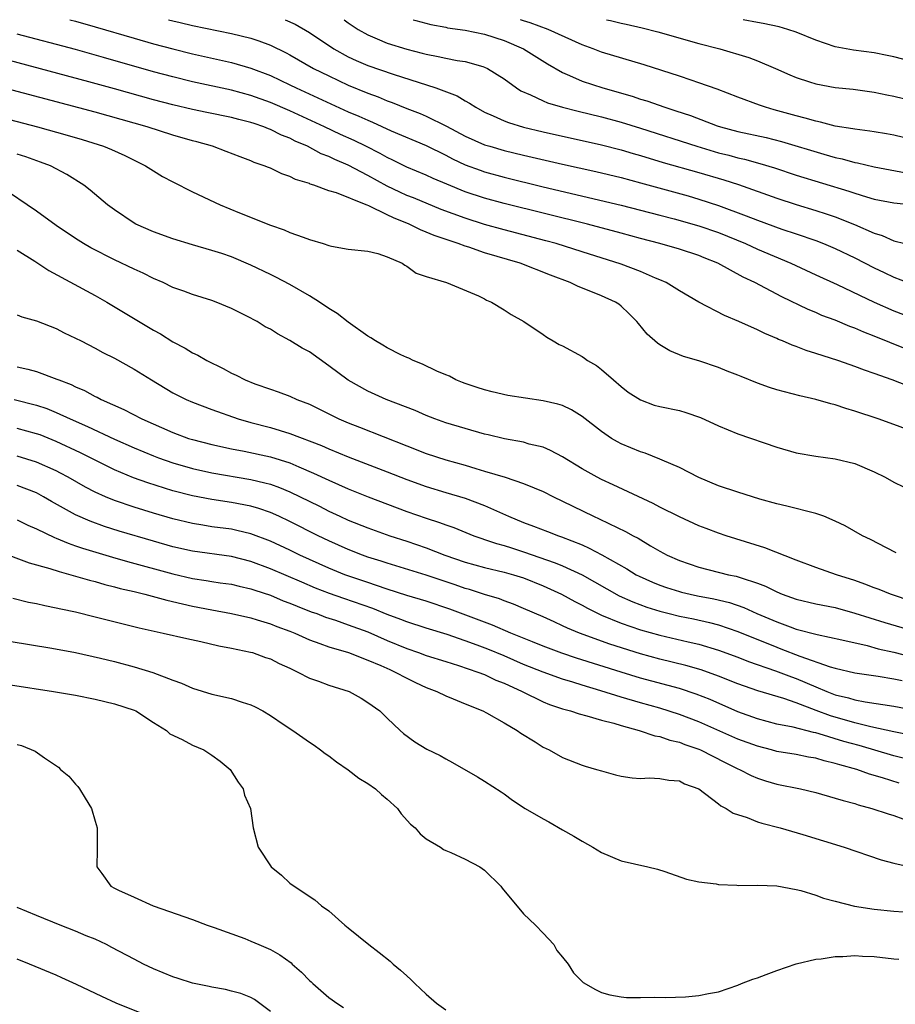
# Model space of a CAD drawing. Units: inches. Extents: x 2559000 to 2562000, y 1505156 to 1506000.
# Drawn here: x 2559417 to 2559507, y 1505899 to 1506000 of the extents above; entities that cross this region are included whole.
import ezdxf

# ---------------------------------------------------------------- set-up
doc = ezdxf.new("R2010")
doc.units = ezdxf.units.IN
doc.header["$MEASUREMENT"] = 0
doc.layers.add('LD25591503_2ft', color=53, linetype='Continuous')

msp = doc.modelspace()

# ---------------------------------------------------------------- linework, layer by layer
at = {"layer": 'LD25591503_2ft'}
for points, elevation in [([(2559422.41, 1506000), (2559423, 1505999.84), (2559425, 1505999.28), (2559429, 1505998.09), (2559431, 1505997.52), (2559433, 1505997), (2559435, 1505996.51), (2559439, 1505995.6), (2559441, 1505995.02), (2559443, 1505994.27), (2559445, 1505993.32), (2559445.64, 1505993), (2559451, 1505990.55), (2559452.09, 1505990.09), (2559453, 1505989.67), (2559453.48, 1505989.48), (2559455.4, 1505988.6), (2559459, 1505987.08), (2559461, 1505986.08), (2559461.71, 1505985.71), (2559463, 1505985.1), (2559464.54, 1505984.54), (2559465, 1505984.38), (2559467, 1505983.83), (2559471, 1505982.85), (2559479, 1505980.96), (2559483, 1505979.92), (2559484.45, 1505979.55), (2559487, 1505978.84), (2559489, 1505978.13), (2559491.79, 1505977), (2559493, 1505976.44), (2559496.44, 1505975), (2559499, 1505973.79), (2559501.21, 1505972.79), (2559505, 1505971), (2559507, 1505970.11), (2559509, 1505969.34)], 10408), ([(2559432.53, 1506000), (2559433, 1505999.88), (2559433.72, 1505999.72), (2559435, 1505999.42), (2559439, 1505998.58), (2559441, 1505998.09), (2559441.83, 1505997.83), (2559443, 1505997.39), (2559444.61, 1505996.61), (2559445, 1505996.4), (2559447.43, 1505995), (2559449, 1505994.22), (2559451, 1505993.29), (2559453, 1505992.45), (2559454.06, 1505992.06), (2559455, 1505991.66), (2559455.49, 1505991.49), (2559457, 1505990.89), (2559458.37, 1505990.37), (2559459, 1505990.1), (2559461.07, 1505989.07), (2559463, 1505988.05), (2559465, 1505987.16), (2559465.52, 1505987), (2559467, 1505986.57), (2559469, 1505986.09), (2559473, 1505985.17), (2559476.41, 1505984.41), (2559479, 1505983.79), (2559481, 1505983.26), (2559485.9, 1505981.9), (2559487, 1505981.57), (2559489, 1505980.91), (2559491.86, 1505979.86), (2559493, 1505979.4), (2559495.5, 1505978.5), (2559497, 1505978), (2559499, 1505977.31), (2559499.8, 1505977), (2559501, 1505976.49), (2559503, 1505975.53), (2559505, 1505974.5), (2559506.03, 1505974.03), (2559507, 1505973.56), (2559508.44, 1505973)], 10406), ([(2559444.53, 1506000), (2559445.54, 1505999.54), (2559447, 1505998.68), (2559449.52, 1505997), (2559451, 1505996.19), (2559451.81, 1505995.81), (2559453, 1505995.3), (2559455.61, 1505994.39), (2559459.99, 1505993), (2559462.17, 1505992.17), (2559463, 1505991.66), (2559463.43, 1505991.43), (2559464.08, 1505991), (2559465, 1505990.51), (2559465.86, 1505990.14), (2559467, 1505989.62), (2559467.44, 1505989.44), (2559469, 1505988.97), (2559471, 1505988.49), (2559477, 1505987.14), (2559479, 1505986.63), (2559480.26, 1505986.26), (2559481, 1505986.05), (2559483.34, 1505985.34), (2559487, 1505984.31), (2559489.55, 1505983.55), (2559491.07, 1505983.07), (2559495, 1505981.67), (2559497, 1505981.03), (2559499, 1505980.41), (2559500.07, 1505980.07), (2559501, 1505979.74), (2559502.96, 1505978.96), (2559505, 1505978.06), (2559505.83, 1505977.83), (2559507, 1505977.3), (2559508.13, 1505977)], 10404), ([(2559450.57, 1506000), (2559451, 1505999.68), (2559451.4, 1505999.4), (2559452, 1505999), (2559453, 1505998.43), (2559453.96, 1505998.04), (2559455, 1505997.6), (2559457, 1505996.97), (2559458.57, 1505996.57), (2559459, 1505996.45), (2559460.23, 1505996.23), (2559461, 1505996.05), (2559462.18, 1505995.82), (2559463, 1505995.71), (2559464.82, 1505995.18), (2559465, 1505995.14), (2559465.29, 1505995), (2559467, 1505993.91), (2559468.26, 1505993), (2559468.71, 1505992.71), (2559469.72, 1505992.28), (2559471, 1505991.66), (2559471.46, 1505991.46), (2559473, 1505991), (2559474.59, 1505990.59), (2559477, 1505990.01), (2559479, 1505989.46), (2559481, 1505988.85), (2559486.8, 1505987), (2559489, 1505986.34), (2559490.07, 1505986.07), (2559491, 1505985.81), (2559491.67, 1505985.67), (2559493.24, 1505985.24), (2559494.77, 1505984.77), (2559497, 1505984.04), (2559502.39, 1505982.39), (2559503, 1505982.17), (2559504.21, 1505981.79), (2559505, 1505981.57), (2559507, 1505981.19), (2559509, 1505980.98)], 10402), ([(2559457.67, 1506000), (2559457.92, 1505999.92), (2559459.49, 1505999.49), (2559461, 1505999.22), (2559461.18, 1505999.18), (2559463, 1505998.93), (2559465, 1505998.52), (2559467, 1505997.86), (2559469, 1505997), (2559471.45, 1505995.45), (2559473, 1505994.57), (2559473.72, 1505994.28), (2559475, 1505993.7), (2559477.12, 1505993), (2559480.15, 1505992.15), (2559481, 1505991.85), (2559481.66, 1505991.66), (2559483.49, 1505991), (2559484.64, 1505990.64), (2559486.15, 1505990.15), (2559488.89, 1505989.11), (2559489.23, 1505989), (2559491, 1505988.53), (2559493.89, 1505987.89), (2559495.48, 1505987.48), (2559499.81, 1505986.19), (2559501, 1505985.86), (2559501.71, 1505985.71), (2559503, 1505985.34), (2559503.29, 1505985.29), (2559505, 1505984.88), (2559508.28, 1505984.28)], 10400), ([(2559509, 1505987.67), (2559507, 1505988.13), (2559506.27, 1505988.27), (2559505, 1505988.47), (2559504.56, 1505988.56), (2559503, 1505988.75), (2559502.8, 1505988.8), (2559501, 1505989.08), (2559499.48, 1505989.48), (2559499, 1505989.57), (2559497.9, 1505989.9), (2559497, 1505990.11), (2559494.74, 1505990.74), (2559493.82, 1505991), (2559493.21, 1505991.21), (2559491, 1505992.03), (2559488.86, 1505992.86), (2559487, 1505993.53), (2559486.21, 1505993.79), (2559485, 1505994.21), (2559481.37, 1505995.37), (2559477, 1505996.66), (2559476.15, 1505997), (2559475, 1505997.42), (2559471.52, 1505999), (2559469.69, 1505999.69), (2559469, 1505999.89), (2559468.69, 1506000)], 10398), ([(2559477.5, 1506000), (2559477.91, 1505999.91), (2559479, 1505999.63), (2559479.54, 1505999.54), (2559481.17, 1505999.17), (2559482.77, 1505998.77), (2559487, 1505997.57), (2559489.14, 1505997), (2559492.11, 1505996.11), (2559493, 1505995.78), (2559494.87, 1505995), (2559496.34, 1505994.34), (2559497, 1505994.07), (2559498.37, 1505993.63), (2559499, 1505993.41), (2559501, 1505993.04), (2559502.85, 1505992.85), (2559505, 1505992.57), (2559506.28, 1505992.28), (2559507, 1505992.15), (2559509, 1505991.65)], 10396), ([(2559509, 1505995.67), (2559507, 1505996.17), (2559506.33, 1505996.33), (2559505, 1505996.59), (2559502.87, 1505996.87), (2559501, 1505997.21), (2559499, 1505997.89), (2559497, 1505998.71), (2559496.14, 1505999), (2559495.25, 1505999.25), (2559493.6, 1505999.6), (2559493, 1505999.7), (2559491.54, 1506000)], 10394), ([(2559508.21, 1505966.21), (2559505, 1505967.51), (2559503.92, 1505967.92), (2559503, 1505968.33), (2559502.5, 1505968.5), (2559501, 1505969.13), (2559499.63, 1505969.63), (2559499, 1505969.91), (2559498.22, 1505970.22), (2559495.53, 1505971.53), (2559492.74, 1505973), (2559491.55, 1505973.55), (2559488.93, 1505975), (2559487.54, 1505975.54), (2559487, 1505975.78), (2559485, 1505976.44), (2559483, 1505977), (2559481, 1505977.52), (2559479, 1505978.08), (2559475.57, 1505979), (2559467, 1505981.12), (2559465, 1505981.67), (2559463, 1505982.33), (2559461.1, 1505983.1), (2559459.7, 1505983.7), (2559459, 1505984.04), (2559457, 1505984.86), (2559455.57, 1505985.57), (2559455, 1505985.83), (2559454.26, 1505986.26), (2559452.8, 1505987), (2559451.59, 1505987.59), (2559450.21, 1505988.21), (2559448.55, 1505989), (2559445, 1505990.63), (2559443, 1505991.51), (2559441, 1505992.23), (2559439, 1505992.75), (2559435, 1505993.63), (2559433, 1505994.13), (2559431, 1505994.65), (2559425.87, 1505996.13), (2559423, 1505996.93), (2559417, 1505998.53)], 10410), ([(2559508.4, 1505962.4), (2559506.83, 1505963), (2559505, 1505963.65), (2559503.99, 1505963.99), (2559503, 1505964.39), (2559502.54, 1505964.54), (2559501.26, 1505965), (2559499, 1505965.73), (2559498.01, 1505966.01), (2559497, 1505966.42), (2559496.56, 1505966.56), (2559495.59, 1505967), (2559495.16, 1505967.17), (2559495, 1505967.25), (2559493.76, 1505967.76), (2559493, 1505968.14), (2559491.11, 1505969), (2559489.62, 1505969.62), (2559487, 1505971), (2559485, 1505972.15), (2559483.62, 1505973), (2559483, 1505973.28), (2559482.54, 1505973.46), (2559481, 1505974.15), (2559479, 1505974.9), (2559475, 1505976.15), (2559472.33, 1505977), (2559471.29, 1505977.29), (2559467, 1505978.41), (2559465, 1505978.97), (2559463, 1505979.6), (2559460.52, 1505980.52), (2559457.69, 1505981.69), (2559457, 1505981.96), (2559456.29, 1505982.29), (2559455, 1505982.9), (2559453, 1505984.01), (2559451, 1505985.06), (2559449.63, 1505985.63), (2559449, 1505985.94), (2559448.23, 1505986.23), (2559446.8, 1505987), (2559445.53, 1505987.53), (2559445, 1505987.82), (2559444.14, 1505988.14), (2559443, 1505988.73), (2559442.8, 1505988.8), (2559442.33, 1505989), (2559441.33, 1505989.33), (2559441, 1505989.45), (2559439.75, 1505989.75), (2559439, 1505989.95), (2559436.47, 1505990.47), (2559435, 1505990.78), (2559433, 1505991.26), (2559431, 1505991.78), (2559427, 1505992.91), (2559424.37, 1505993.63), (2559413, 1505996.65)], 10412), ([(2559509.5, 1505957.5), (2559507, 1505958.44), (2559505.42, 1505959), (2559503, 1505959.8), (2559502.07, 1505960.07), (2559501, 1505960.43), (2559500.54, 1505960.54), (2559499, 1505960.99), (2559497.36, 1505961.36), (2559495.77, 1505961.77), (2559495, 1505961.99), (2559494.23, 1505962.23), (2559493, 1505962.68), (2559491.34, 1505963.34), (2559491, 1505963.49), (2559489.9, 1505963.9), (2559489, 1505964.29), (2559487, 1505964.96), (2559485.42, 1505965.42), (2559484, 1505966), (2559483, 1505966.6), (2559482.76, 1505966.76), (2559481.7, 1505967.7), (2559480.79, 1505968.79), (2559480.63, 1505969), (2559479.82, 1505969.82), (2559479, 1505970.58), (2559478.77, 1505970.77), (2559478.43, 1505971), (2559477, 1505971.65), (2559475.91, 1505972.09), (2559474.6, 1505972.6), (2559473.77, 1505973), (2559471.76, 1505973.76), (2559468.64, 1505975), (2559465, 1505976.07), (2559463.38, 1505976.62), (2559463, 1505976.73), (2559462.29, 1505977), (2559459.82, 1505977.82), (2559459, 1505978.19), (2559458.41, 1505978.41), (2559457.24, 1505979), (2559455.64, 1505979.64), (2559455, 1505979.97), (2559453.11, 1505980.89), (2559452.94, 1505980.94), (2559452.84, 1505981), (2559449.78, 1505982.22), (2559449, 1505982.43), (2559447.45, 1505983), (2559447.1, 1505983.1), (2559447, 1505983.16), (2559445.59, 1505983.59), (2559445, 1505983.91), (2559444.18, 1505984.18), (2559443, 1505984.75), (2559442.81, 1505984.81), (2559442.37, 1505985), (2559441.34, 1505985.34), (2559441, 1505985.5), (2559439.9, 1505985.9), (2559438.47, 1505986.47), (2559437.04, 1505987), (2559435.44, 1505987.44), (2559435, 1505987.55), (2559433, 1505988.13), (2559430.35, 1505989), (2559425, 1505990.5), (2559414.78, 1505993.22)], 10414), ([(2559409, 1505991.64), (2559419.09, 1505989), (2559422.15, 1505988.15), (2559423.69, 1505987.69), (2559425.87, 1505987), (2559426.67, 1505986.67), (2559428.04, 1505986.04), (2559429, 1505985.56), (2559430.17, 1505985), (2559431, 1505984.46), (2559431.91, 1505983.91), (2559433, 1505983.33), (2559435, 1505982.33), (2559437.84, 1505981), (2559439.82, 1505980.18), (2559443, 1505978.91), (2559444.42, 1505978.42), (2559445, 1505978.16), (2559446.35, 1505977.65), (2559447, 1505977.43), (2559448.41, 1505977), (2559449, 1505976.8), (2559449.27, 1505976.73), (2559451, 1505976.43), (2559453, 1505976.21), (2559454.02, 1505975.98), (2559455, 1505975.64), (2559456.52, 1505975), (2559456.8, 1505974.8), (2559457, 1505974.7), (2559457.98, 1505973.98), (2559459, 1505973.63), (2559461.09, 1505973), (2559464.37, 1505971.63), (2559465, 1505971.32), (2559465.2, 1505971.2), (2559465.7, 1505971), (2559467, 1505970.19), (2559467.71, 1505969.71), (2559469.03, 1505969), (2559471, 1505967.67), (2559471.39, 1505967.39), (2559472.03, 1505967), (2559472.65, 1505966.65), (2559473, 1505966.5), (2559475, 1505965.42), (2559475.25, 1505965.25), (2559475.56, 1505965), (2559476.47, 1505964.47), (2559477, 1505964.08), (2559478.23, 1505963), (2559479, 1505962.34), (2559479.75, 1505961.75), (2559481, 1505960.94), (2559482.42, 1505960.42), (2559483, 1505960.28), (2559485, 1505959.85), (2559485.67, 1505959.67), (2559487.15, 1505959.15), (2559489, 1505958.27), (2559491, 1505957.46), (2559495, 1505956.1), (2559497, 1505955.52), (2559499, 1505955.16), (2559501, 1505954.9), (2559503, 1505954.42), (2559505, 1505953.57), (2559506.11, 1505953), (2559507, 1505952.51), (2559509, 1505951.54)], 10416), ([(2559507.25, 1505945.25), (2559506.25, 1505945.75), (2559504.61, 1505946.61), (2559503.8, 1505947), (2559502, 1505948), (2559501, 1505948.5), (2559499.81, 1505949), (2559499, 1505949.29), (2559496.04, 1505950.04), (2559495, 1505950.27), (2559493.24, 1505950.76), (2559491, 1505951.46), (2559489, 1505952.14), (2559487, 1505952.98), (2559485, 1505954.02), (2559483.23, 1505954.77), (2559483, 1505954.88), (2559481.48, 1505955.48), (2559481, 1505955.61), (2559479, 1505956.44), (2559478.63, 1505956.63), (2559478.01, 1505957), (2559477, 1505957.69), (2559475, 1505959.25), (2559473.93, 1505959.93), (2559473, 1505960.36), (2559472.52, 1505960.52), (2559471, 1505960.87), (2559467.39, 1505961.39), (2559465.77, 1505961.77), (2559465, 1505961.97), (2559464.24, 1505962.24), (2559463, 1505962.63), (2559462.74, 1505962.74), (2559462.05, 1505963), (2559461.38, 1505963.38), (2559461, 1505963.52), (2559460.1, 1505963.9), (2559458.63, 1505964.63), (2559457.67, 1505965), (2559457.23, 1505965.23), (2559457, 1505965.31), (2559456.41, 1505965.59), (2559455, 1505966.3), (2559454.56, 1505966.56), (2559453.8, 1505967), (2559453.32, 1505967.32), (2559453, 1505967.5), (2559451, 1505968.92), (2559449.84, 1505969.84), (2559449, 1505970.33), (2559448.03, 1505971), (2559447, 1505971.65), (2559445, 1505972.81), (2559443.57, 1505973.57), (2559443, 1505973.82), (2559441, 1505974.79), (2559439, 1505975.64), (2559438.02, 1505975.98), (2559437, 1505976.31), (2559435, 1505976.87), (2559433, 1505977.49), (2559431, 1505978.21), (2559429.19, 1505979), (2559429, 1505979.1), (2559427, 1505980.46), (2559426.28, 1505981), (2559424.49, 1505982.49), (2559423.83, 1505983), (2559422.11, 1505984.11), (2559420.41, 1505985), (2559419.38, 1505985.38), (2559417.9, 1505985.9), (2559417, 1505986.18)], 10418), ([(2559509, 1505940.21), (2559506.67, 1505941), (2559505.49, 1505941.49), (2559505, 1505941.66), (2559504.04, 1505942.04), (2559503, 1505942.4), (2559501.12, 1505943), (2559499, 1505943.74), (2559497, 1505944.48), (2559493.77, 1505945.77), (2559489.8, 1505947), (2559489, 1505947.26), (2559487.73, 1505947.73), (2559487, 1505948.01), (2559485, 1505948.94), (2559483, 1505949.94), (2559482.3, 1505950.3), (2559478.21, 1505952.21), (2559477, 1505952.76), (2559476.54, 1505953), (2559475, 1505953.87), (2559473, 1505955.11), (2559471.77, 1505955.77), (2559471, 1505956.09), (2559469.58, 1505956.42), (2559469, 1505956.6), (2559467.05, 1505956.95), (2559465.36, 1505957.36), (2559465, 1505957.43), (2559463, 1505958), (2559461, 1505958.61), (2559459.89, 1505959), (2559459, 1505959.34), (2559457.85, 1505959.85), (2559454.9, 1505961), (2559453, 1505961.85), (2559450.97, 1505962.97), (2559449, 1505964.46), (2559447, 1505965.88), (2559446.27, 1505966.27), (2559445, 1505967.05), (2559443.72, 1505967.72), (2559443, 1505968.21), (2559442.47, 1505968.47), (2559441.64, 1505969), (2559441.22, 1505969.22), (2559441, 1505969.35), (2559439.88, 1505969.88), (2559439, 1505970.35), (2559437.43, 1505971), (2559437, 1505971.15), (2559435, 1505971.77), (2559434.12, 1505972.12), (2559433, 1505972.51), (2559431.99, 1505973), (2559431, 1505973.42), (2559429.95, 1505973.95), (2559429, 1505974.37), (2559427, 1505975.32), (2559424.56, 1505976.56), (2559423.8, 1505977), (2559423, 1505977.51), (2559421, 1505978.85), (2559419, 1505980.32), (2559418.03, 1505981), (2559416.21, 1505982.21)], 10420), ([(2559417, 1505976.33), (2559418.81, 1505975.19), (2559420.24, 1505974.24), (2559425, 1505971.67), (2559426.21, 1505971), (2559431, 1505968.1), (2559431.72, 1505967.72), (2559433, 1505966.91), (2559434.25, 1505966.25), (2559435, 1505965.79), (2559435.54, 1505965.54), (2559436.46, 1505965), (2559438.16, 1505964.16), (2559439, 1505963.7), (2559439.48, 1505963.48), (2559440.41, 1505963), (2559441.4, 1505962.6), (2559443, 1505962.04), (2559443.79, 1505961.79), (2559445, 1505961.34), (2559445.72, 1505961), (2559447, 1505960.5), (2559450.03, 1505959), (2559451, 1505958.6), (2559452.15, 1505958.15), (2559457, 1505956.22), (2559459, 1505955.44), (2559461, 1505954.79), (2559463, 1505954.23), (2559464.11, 1505953.89), (2559465, 1505953.64), (2559467.09, 1505953), (2559469, 1505952.38), (2559470.09, 1505951.91), (2559471, 1505951.55), (2559472.06, 1505951), (2559473, 1505950.56), (2559474.04, 1505950.04), (2559476.19, 1505949), (2559476.75, 1505948.75), (2559477.75, 1505948.25), (2559479.45, 1505947.45), (2559480.26, 1505947), (2559480.75, 1505946.75), (2559482.04, 1505945.96), (2559483, 1505945.41), (2559483.75, 1505945), (2559485, 1505944.44), (2559487, 1505943.77), (2559490.05, 1505943), (2559490.84, 1505942.84), (2559491.34, 1505942.66), (2559493, 1505942.14), (2559493.83, 1505941.83), (2559495, 1505941.23), (2559495.56, 1505941), (2559497, 1505940.49), (2559499, 1505940.02), (2559501, 1505939.62), (2559503, 1505939.06), (2559506.08, 1505938.08), (2559509, 1505937.24)], 10422), ([(2559417, 1505969.7), (2559417.49, 1505969.49), (2559419, 1505969.08), (2559421, 1505968.28), (2559421.83, 1505967.83), (2559423, 1505967.3), (2559423.56, 1505967), (2559425, 1505966.27), (2559425.81, 1505965.81), (2559427, 1505965.22), (2559429, 1505964.11), (2559430.78, 1505963), (2559433, 1505961.69), (2559434.35, 1505961), (2559435, 1505960.71), (2559437, 1505959.95), (2559439.68, 1505959), (2559441, 1505958.63), (2559443, 1505958.1), (2559445, 1505957.51), (2559448.26, 1505956.26), (2559449, 1505955.92), (2559451, 1505955.09), (2559455, 1505953.56), (2559457, 1505952.77), (2559459, 1505952.04), (2559461, 1505951.43), (2559463, 1505950.85), (2559465, 1505950.11), (2559467.44, 1505949), (2559469, 1505948.37), (2559470.03, 1505947.97), (2559471.45, 1505947.45), (2559472.58, 1505947), (2559472.9, 1505946.9), (2559475, 1505946.05), (2559475.73, 1505945.73), (2559477.03, 1505945.03), (2559479.6, 1505943.6), (2559480.57, 1505943), (2559480.85, 1505942.85), (2559482.23, 1505942.23), (2559483, 1505941.91), (2559483.68, 1505941.68), (2559485, 1505941.26), (2559485.21, 1505941.21), (2559486.09, 1505941), (2559486.84, 1505940.84), (2559488.52, 1505940.52), (2559490.13, 1505940.13), (2559491.62, 1505939.62), (2559492.96, 1505939), (2559495, 1505938.14), (2559496.37, 1505937.63), (2559497, 1505937.42), (2559499.14, 1505936.86), (2559501.69, 1505936.31), (2559504.29, 1505935.71), (2559505.4, 1505935.4), (2559507, 1505935.04), (2559509, 1505934.53)], 10424), ([(2559417, 1505964.34), (2559418.11, 1505964.11), (2559419, 1505963.85), (2559421.09, 1505963.09), (2559421.28, 1505963), (2559422.53, 1505962.53), (2559423, 1505962.28), (2559423.91, 1505961.91), (2559425, 1505961.31), (2559425.22, 1505961.22), (2559425.62, 1505961), (2559427.96, 1505959.96), (2559429.8, 1505959), (2559433, 1505957.61), (2559434.6, 1505957), (2559435, 1505956.87), (2559437, 1505956.36), (2559439, 1505955.94), (2559440.3, 1505955.7), (2559443, 1505955.1), (2559445, 1505954.48), (2559445.93, 1505954.07), (2559447.44, 1505953.44), (2559449, 1505952.69), (2559451, 1505951.82), (2559453.04, 1505951), (2559457, 1505949.5), (2559459, 1505948.79), (2559460.36, 1505948.36), (2559461, 1505948.11), (2559461.83, 1505947.84), (2559463.89, 1505947), (2559464.71, 1505946.71), (2559465, 1505946.62), (2559466.2, 1505946.2), (2559467, 1505946), (2559467.75, 1505945.75), (2559469, 1505945.36), (2559472.23, 1505944.23), (2559473, 1505943.91), (2559475, 1505942.98), (2559478.82, 1505940.82), (2559480.2, 1505940.2), (2559481.66, 1505939.66), (2559483, 1505939.24), (2559483.93, 1505939), (2559485, 1505938.74), (2559486.45, 1505938.45), (2559488.09, 1505938.09), (2559489, 1505937.84), (2559491, 1505937.15), (2559495, 1505935.54), (2559495.4, 1505935.4), (2559497.36, 1505934.64), (2559500.46, 1505933.54), (2559501, 1505933.39), (2559503, 1505932.93), (2559505.42, 1505932.58), (2559507, 1505932.3), (2559507.88, 1505932.12)], 10426), ([(2559416.69, 1505961), (2559419, 1505960.41), (2559420.05, 1505960.05), (2559421, 1505959.67), (2559422.45, 1505959), (2559424.23, 1505958.23), (2559427, 1505956.91), (2559429, 1505956.01), (2559431, 1505955.19), (2559431.5, 1505955), (2559433, 1505954.48), (2559435, 1505953.9), (2559437, 1505953.47), (2559441, 1505952.79), (2559442.44, 1505952.44), (2559443, 1505952.28), (2559443.95, 1505951.95), (2559445, 1505951.51), (2559448.03, 1505950.03), (2559449, 1505949.53), (2559450.14, 1505949), (2559451, 1505948.6), (2559453, 1505947.8), (2559455.26, 1505947), (2559457, 1505946.43), (2559459, 1505945.74), (2559460.91, 1505945), (2559463, 1505944.28), (2559465, 1505943.74), (2559467, 1505943.27), (2559467.95, 1505943), (2559469, 1505942.66), (2559471, 1505941.86), (2559472.9, 1505941), (2559474.25, 1505940.25), (2559475, 1505939.87), (2559475.55, 1505939.55), (2559476.64, 1505939), (2559477, 1505938.83), (2559479, 1505938.03), (2559481, 1505937.34), (2559483, 1505936.77), (2559485.91, 1505936.09), (2559487, 1505935.85), (2559489, 1505935.26), (2559491, 1505934.52), (2559492.09, 1505934.09), (2559494.86, 1505933.14), (2559496.51, 1505932.51), (2559497, 1505932.34), (2559499, 1505931.47), (2559500.12, 1505931), (2559501, 1505930.66), (2559502.35, 1505930.35), (2559503, 1505930.15), (2559504.07, 1505929.93), (2559507, 1505929.5), (2559509, 1505929.13)], 10428), ([(2559508.56, 1505926.56), (2559507, 1505926.85), (2559504.64, 1505927.36), (2559503, 1505927.79), (2559500.5, 1505928.5), (2559499.04, 1505929.04), (2559497, 1505929.83), (2559495.73, 1505930.27), (2559493.06, 1505931.06), (2559491, 1505931.79), (2559489, 1505932.59), (2559487.22, 1505933.22), (2559485.67, 1505933.67), (2559483, 1505934.31), (2559481, 1505934.86), (2559477.86, 1505935.86), (2559474.73, 1505937), (2559473.51, 1505937.51), (2559473, 1505937.76), (2559472.14, 1505938.14), (2559471, 1505938.66), (2559469, 1505939.54), (2559467.97, 1505939.97), (2559467, 1505940.32), (2559466.52, 1505940.52), (2559465, 1505940.97), (2559463.46, 1505941.46), (2559463, 1505941.58), (2559461.96, 1505941.96), (2559459, 1505942.96), (2559455, 1505944.17), (2559454.38, 1505944.38), (2559453, 1505944.81), (2559452.46, 1505945), (2559451, 1505945.57), (2559449, 1505946.46), (2559447.89, 1505947), (2559445, 1505948.47), (2559443.86, 1505949), (2559443, 1505949.38), (2559441.8, 1505949.8), (2559441, 1505950.03), (2559439, 1505950.42), (2559437, 1505950.72), (2559435, 1505951.09), (2559433, 1505951.61), (2559430.42, 1505952.42), (2559428.95, 1505952.95), (2559427, 1505953.77), (2559423.51, 1505955.51), (2559421, 1505956.68), (2559419.35, 1505957.35), (2559419, 1505957.48), (2559417, 1505958.01)], 10430), ([(2559508.12, 1505924.12), (2559507, 1505924.4), (2559503.45, 1505925.44), (2559501.88, 1505925.88), (2559499.35, 1505926.65), (2559499, 1505926.74), (2559498.78, 1505926.78), (2559496.67, 1505927.33), (2559495, 1505927.66), (2559493, 1505928.19), (2559491, 1505928.92), (2559488.17, 1505930.17), (2559486.73, 1505930.73), (2559485, 1505931.3), (2559481, 1505932.38), (2559479, 1505932.98), (2559474.44, 1505934.44), (2559472.94, 1505934.94), (2559471, 1505935.66), (2559469.91, 1505936.09), (2559467.7, 1505937), (2559465.82, 1505937.82), (2559465, 1505938.11), (2559461.44, 1505939.44), (2559459, 1505940.27), (2559457, 1505940.87), (2559455, 1505941.51), (2559453.9, 1505941.9), (2559453, 1505942.18), (2559450.63, 1505943), (2559449, 1505943.66), (2559447, 1505944.55), (2559446.02, 1505945), (2559445, 1505945.5), (2559443, 1505946.43), (2559441, 1505947.2), (2559439.55, 1505947.55), (2559439, 1505947.66), (2559437, 1505947.93), (2559436.07, 1505948.07), (2559435, 1505948.25), (2559433, 1505948.74), (2559431, 1505949.33), (2559429, 1505949.95), (2559427, 1505950.62), (2559426.08, 1505951), (2559425, 1505951.48), (2559424, 1505952), (2559422.24, 1505953), (2559421.44, 1505953.44), (2559421, 1505953.65), (2559419, 1505954.57), (2559417, 1505955.16)], 10432), ([(2559507.57, 1505921.57), (2559505.85, 1505922.15), (2559504.52, 1505922.52), (2559503.22, 1505923), (2559501.46, 1505923.46), (2559501, 1505923.62), (2559499.87, 1505923.87), (2559499, 1505924.14), (2559498.26, 1505924.26), (2559497, 1505924.52), (2559495, 1505924.85), (2559494.46, 1505925), (2559493, 1505925.37), (2559491, 1505926.12), (2559487, 1505927.89), (2559485, 1505928.65), (2559483, 1505929.28), (2559481, 1505929.84), (2559479, 1505930.43), (2559476.92, 1505931.08), (2559475, 1505931.64), (2559474.05, 1505931.95), (2559473, 1505932.26), (2559471, 1505932.97), (2559469, 1505933.78), (2559467, 1505934.65), (2559465.34, 1505935.34), (2559464.24, 1505935.76), (2559463, 1505936.21), (2559461.16, 1505936.84), (2559459, 1505937.51), (2559457, 1505938.16), (2559456.4, 1505938.4), (2559455, 1505938.92), (2559453.52, 1505939.52), (2559450.54, 1505940.54), (2559449.07, 1505941.07), (2559447.63, 1505941.63), (2559446.22, 1505942.22), (2559443, 1505943.61), (2559441, 1505944.36), (2559439, 1505944.86), (2559435, 1505945.4), (2559433, 1505945.87), (2559431, 1505946.44), (2559427.48, 1505947.48), (2559425.96, 1505947.96), (2559424.48, 1505948.48), (2559423, 1505949.14), (2559420.52, 1505950.52), (2559419.71, 1505951), (2559419, 1505951.39), (2559417, 1505952.15)], 10434), ([(2559417, 1505948.63), (2559418.1, 1505948.1), (2559419, 1505947.72), (2559420.82, 1505946.82), (2559421, 1505946.76), (2559422.23, 1505946.23), (2559423, 1505945.97), (2559423.72, 1505945.72), (2559426.79, 1505944.79), (2559428.34, 1505944.34), (2559433, 1505943.07), (2559435, 1505942.61), (2559436.4, 1505942.4), (2559437, 1505942.29), (2559437.83, 1505942.17), (2559439, 1505942.01), (2559439.81, 1505941.81), (2559441, 1505941.56), (2559441.41, 1505941.41), (2559443, 1505940.88), (2559444.32, 1505940.32), (2559445, 1505940.07), (2559445.75, 1505939.75), (2559447.19, 1505939.19), (2559447.76, 1505939), (2559448.65, 1505938.65), (2559449.68, 1505938.32), (2559451, 1505937.86), (2559453, 1505937.12), (2559455, 1505936.25), (2559457, 1505935.42), (2559458.21, 1505935), (2559459, 1505934.7), (2559461, 1505934.07), (2559462.33, 1505933.67), (2559464.31, 1505933), (2559465, 1505932.73), (2559466.16, 1505932.16), (2559467, 1505931.84), (2559468.86, 1505931), (2559471, 1505929.93), (2559471.66, 1505929.66), (2559473, 1505929.21), (2559473.8, 1505929), (2559474.7, 1505928.7), (2559475.49, 1505928.51), (2559477, 1505928.06), (2559478.26, 1505927.74), (2559479, 1505927.5), (2559480.88, 1505927), (2559482.46, 1505926.46), (2559483, 1505926.38), (2559484.01, 1505926.01), (2559485, 1505925.8), (2559485.56, 1505925.56), (2559487, 1505925.07), (2559487.16, 1505925), (2559489.7, 1505923.7), (2559491, 1505923.06), (2559491.16, 1505923), (2559492.36, 1505922.36), (2559493, 1505922.1), (2559493.83, 1505921.83), (2559495, 1505921.5), (2559497.44, 1505921), (2559499, 1505920.62), (2559501, 1505920.06), (2559501.8, 1505919.8), (2559503, 1505919.49), (2559503.36, 1505919.36), (2559504.75, 1505919), (2559506.43, 1505918.43), (2559507, 1505918.28), (2559507.92, 1505917.92)], 10436), ([(2559415, 1505945.43), (2559418.23, 1505944.23), (2559420.36, 1505943.64), (2559421.31, 1505943.31), (2559422.5, 1505943), (2559424.42, 1505942.42), (2559425, 1505942.29), (2559425.99, 1505941.99), (2559427, 1505941.76), (2559427.59, 1505941.59), (2559429, 1505941.28), (2559430.12, 1505941), (2559432.37, 1505940.37), (2559433.98, 1505940.02), (2559435, 1505939.77), (2559437, 1505939.38), (2559439, 1505939.02), (2559441, 1505938.55), (2559441.63, 1505938.37), (2559443, 1505937.94), (2559443.67, 1505937.67), (2559445, 1505937.2), (2559445.5, 1505937), (2559447, 1505936.32), (2559448.06, 1505935.94), (2559449, 1505935.58), (2559451.01, 1505934.99), (2559453, 1505934.22), (2559454.34, 1505933.66), (2559455.25, 1505933.25), (2559455.82, 1505933), (2559457, 1505932.36), (2559457.91, 1505931.91), (2559459, 1505931.41), (2559460.08, 1505931), (2559461, 1505930.54), (2559461.75, 1505930.25), (2559463, 1505929.73), (2559464.83, 1505929), (2559465.18, 1505928.82), (2559467, 1505927.79), (2559468.34, 1505927), (2559468.72, 1505926.72), (2559470.18, 1505925.82), (2559471, 1505925.29), (2559471.63, 1505925), (2559473, 1505924.22), (2559475, 1505923.43), (2559475.33, 1505923.33), (2559476.49, 1505923), (2559477, 1505922.84), (2559478.45, 1505922.45), (2559479, 1505922.32), (2559480.15, 1505922.15), (2559481, 1505922.08), (2559481.88, 1505922.12), (2559483, 1505922.08), (2559483.9, 1505921.9), (2559485, 1505921.82), (2559485.52, 1505921.52), (2559487, 1505921), (2559489, 1505919.47), (2559489.26, 1505919.26), (2559489.8, 1505919), (2559490.5, 1505918.5), (2559491.94, 1505918.06), (2559493, 1505917.63), (2559493.47, 1505917.47), (2559495.33, 1505917), (2559497.68, 1505916.32), (2559501.93, 1505915), (2559505.72, 1505913.72), (2559507, 1505913.38), (2559509, 1505912.94)], 10438), ([(2559416.57, 1505940.57), (2559418.18, 1505940.18), (2559419, 1505940.03), (2559419.83, 1505939.83), (2559421, 1505939.61), (2559421.49, 1505939.49), (2559423, 1505939.17), (2559425, 1505938.68), (2559429.54, 1505937.54), (2559431.98, 1505937), (2559434.43, 1505936.43), (2559435.87, 1505936.13), (2559437.7, 1505935.7), (2559439, 1505935.46), (2559440.95, 1505935.05), (2559441.15, 1505935), (2559442.51, 1505934.51), (2559443, 1505934.35), (2559443.89, 1505933.89), (2559445, 1505933.4), (2559445.83, 1505933), (2559447, 1505932.37), (2559447.95, 1505932.05), (2559449, 1505931.64), (2559451.08, 1505931), (2559452.31, 1505930.31), (2559453, 1505929.88), (2559454.25, 1505929), (2559455, 1505928.25), (2559456.31, 1505927), (2559456.68, 1505926.68), (2559457.83, 1505925.83), (2559459.08, 1505925.08), (2559460.42, 1505924.42), (2559461, 1505924.08), (2559461.71, 1505923.71), (2559464.25, 1505922.25), (2559465, 1505921.8), (2559466.68, 1505920.68), (2559467, 1505920.48), (2559467.85, 1505919.85), (2559469.17, 1505919), (2559471, 1505917.92), (2559471.6, 1505917.6), (2559473, 1505916.79), (2559474.15, 1505916.15), (2559475, 1505915.62), (2559476.12, 1505915), (2559477, 1505914.45), (2559479, 1505913.6), (2559481.74, 1505913), (2559482.74, 1505912.74), (2559483.49, 1505912.51), (2559485.73, 1505911.73), (2559487, 1505911.44), (2559488.76, 1505911.24), (2559489, 1505911.19), (2559490.89, 1505911.11), (2559491.09, 1505911.09), (2559493, 1505911.1), (2559495, 1505911.03), (2559497, 1505910.66), (2559497.45, 1505910.55), (2559499, 1505910.08), (2559499.79, 1505909.79), (2559501, 1505909.47), (2559502.97, 1505908.97), (2559505, 1505908.65), (2559507, 1505908.44), (2559509, 1505908.31)], 10440), ([(2559416.17, 1505936.17), (2559420.56, 1505935.44), (2559423, 1505935), (2559425.56, 1505934.44), (2559427, 1505934.08), (2559429, 1505933.54), (2559430.94, 1505932.94), (2559433, 1505932.15), (2559433.87, 1505931.87), (2559435, 1505931.34), (2559437, 1505930.72), (2559439, 1505930.27), (2559440.1, 1505929.9), (2559441, 1505929.63), (2559441.44, 1505929.44), (2559442.24, 1505929), (2559443, 1505928.54), (2559444.42, 1505927.58), (2559445.32, 1505927), (2559447, 1505925.78), (2559447.48, 1505925.48), (2559448.16, 1505925), (2559448.64, 1505924.64), (2559449, 1505924.4), (2559449.78, 1505923.78), (2559451, 1505922.94), (2559452.09, 1505922.09), (2559453, 1505921.54), (2559453.79, 1505921), (2559454.42, 1505920.42), (2559455, 1505919.94), (2559456.04, 1505919), (2559456.44, 1505918.44), (2559457.39, 1505917.39), (2559457.85, 1505917), (2559458.37, 1505916.37), (2559459, 1505915.86), (2559460.46, 1505915), (2559460.78, 1505914.78), (2559461, 1505914.68), (2559461.52, 1505914.48), (2559463, 1505913.78), (2559464.49, 1505913), (2559465, 1505912.64), (2559466.67, 1505911), (2559466.79, 1505910.79), (2559469, 1505908.15), (2559470.21, 1505907), (2559471, 1505906.19), (2559472.09, 1505905), (2559472.4, 1505904.4), (2559473, 1505903.73), (2559473.57, 1505903), (2559474.11, 1505902.11), (2559475.11, 1505901.11), (2559476.38, 1505900.38), (2559477, 1505900.07), (2559477.85, 1505899.85), (2559479, 1505899.63), (2559479.57, 1505899.57), (2559481, 1505899.57), (2559482.39, 1505899.61), (2559483.56, 1505899.56), (2559485.63, 1505899.63), (2559487, 1505899.77), (2559488, 1505900), (2559489, 1505900.16), (2559491, 1505900.83), (2559491.37, 1505901), (2559492.54, 1505901.46), (2559493, 1505901.6), (2559493.92, 1505901.92), (2559495, 1505902.34), (2559497, 1505903.02), (2559499, 1505903.52), (2559499.54, 1505903.53), (2559501, 1505903.8), (2559501.78, 1505903.78), (2559503, 1505903.87), (2559503.81, 1505903.81), (2559505, 1505903.77), (2559507, 1505903.55), (2559507.51, 1505903.51)], 10442), ([(2559416.33, 1505931.67), (2559420.74, 1505931), (2559423, 1505930.61), (2559425, 1505930.22), (2559427, 1505929.74), (2559429, 1505929.08), (2559429.17, 1505929), (2559431, 1505927.82), (2559432.33, 1505927), (2559432.66, 1505926.66), (2559433.93, 1505926.07), (2559435, 1505925.49), (2559436.15, 1505925), (2559437, 1505924.47), (2559437.86, 1505923.86), (2559438.86, 1505923), (2559439.68, 1505921.68), (2559440.22, 1505921), (2559440.35, 1505920.35), (2559440.96, 1505919), (2559441.22, 1505917), (2559441.73, 1505915), (2559443.08, 1505913), (2559444.14, 1505912.14), (2559445, 1505911.33), (2559445.43, 1505911), (2559447.58, 1505909.59), (2559448.25, 1505909), (2559449, 1505908.46), (2559450.64, 1505907), (2559451, 1505906.73), (2559453.1, 1505905), (2559454.18, 1505904.18), (2559455.29, 1505903.29), (2559455.59, 1505903), (2559456.37, 1505902.37), (2559457, 1505901.8), (2559457.42, 1505901.42), (2559457.83, 1505901), (2559459, 1505899.93), (2559460.04, 1505899), (2559461, 1505898.29)], 10444), ([(2559417, 1505925.56), (2559417.44, 1505925.44), (2559418.86, 1505924.86), (2559419.8, 1505924.2), (2559421.23, 1505923.23), (2559421.46, 1505923), (2559422.31, 1505922.31), (2559423, 1505921.49), (2559423.24, 1505921.24), (2559423.41, 1505921), (2559423.97, 1505920.03), (2559424.63, 1505919), (2559425, 1505917.67), (2559425.21, 1505917), (2559425.21, 1505915), (2559425.22, 1505914.78), (2559425.18, 1505913), (2559425.69, 1505912.31), (2559426.62, 1505911), (2559427, 1505910.79), (2559427.41, 1505910.59), (2559429, 1505909.87), (2559430.97, 1505909), (2559435, 1505907.6), (2559436.5, 1505907), (2559437.23, 1505906.77), (2559440.37, 1505905.63), (2559441, 1505905.37), (2559441.8, 1505905), (2559443, 1505904.49), (2559443.97, 1505903.97), (2559445.13, 1505903.13), (2559445.25, 1505903), (2559446.18, 1505902.18), (2559447, 1505901.32), (2559447.18, 1505901.18), (2559447.36, 1505901), (2559449, 1505899.57), (2559449.35, 1505899.35), (2559449.81, 1505899), (2559450.52, 1505898.53)], 10446), ([(2559443, 1505898.15), (2559441.36, 1505899.36), (2559441, 1505899.56), (2559439.98, 1505899.98), (2559439, 1505900.21), (2559438.39, 1505900.39), (2559437, 1505900.62), (2559436.7, 1505900.7), (2559435, 1505901.06), (2559433.54, 1505901.54), (2559433, 1505901.69), (2559431, 1505902.51), (2559429.98, 1505903), (2559429, 1505903.5), (2559426.72, 1505904.72), (2559426.17, 1505905), (2559425, 1505905.55), (2559424.08, 1505905.92), (2559423, 1505906.39), (2559421.4, 1505907), (2559419, 1505907.99), (2559417, 1505908.83)], 10448), ([(2559431, 1505897.45), (2559427.17, 1505899), (2559425.68, 1505899.68), (2559423.09, 1505900.91), (2559421.58, 1505901.58), (2559421, 1505901.85), (2559418.27, 1505903), (2559417, 1505903.52)], 10450)]:
    msp.add_lwpolyline(points, dxfattribs=dict(at, elevation=elevation))

doc.saveas('drawing.dxf')
